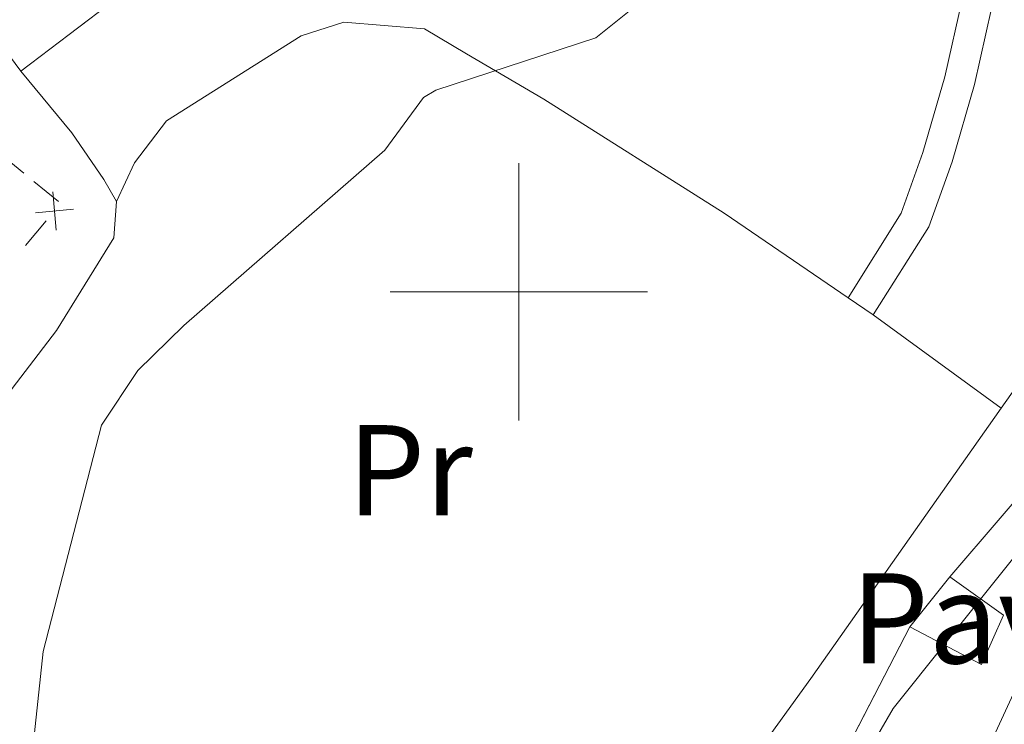
# Model space of a CAD drawing. Units: metres. Extents: x 661250 to 665774, y 730128 to 733202.
# Drawn here: x 663461 to 663538, y 731966 to 732021 of the extents above; entities that cross this region are included whole.
import ezdxf
from ezdxf.enums import TextEntityAlignment as Align

# ---------------------------------------------------------------- set-up
doc = ezdxf.new("R2010")
doc.units = ezdxf.units.M
doc.header["$MEASUREMENT"] = 0
doc.linetypes.add('DGN Style 3', pattern=[69.64641696880734, 49.74744069200524, -19.8989762768021])
for name, color, linetype, lineweight in [('Carátula', 7, 'Continuous', 5), ('Edificios construcciones cerramientos', 7, 'Continuous', 5), ('Elementos auxiliares', 7, 'Continuous', 5), ('Entidades rústicas y varios', 7, 'Continuous', 5), ('Relieve y altimetría', 7, 'Continuous', 5), ('Suelo Urbano', 7, 'Continuous', 5), ('Viales y ferrocarril', 7, 'Continuous', 5)]:
    doc.layers.add(name, color=color, linetype=linetype, lineweight=lineweight)
doc.styles.add('Style-arial', font='arial.shx', dxfattribs={"bigfont": 'arialbig.shx'})
doc.styles.add('Style-Arial Narrow', font='txt')

msp = doc.modelspace()

# ---------------------------------------------------------------- linework, layer by layer
at = {"layer": 'Carátula', "color": 7, "linetype": 'Continuous', "lineweight": 5}
for p, q in [((663500, 731990), (663500, 732010)), ((663490, 732000), (663510, 732000))]:
    msp.add_line(p, q, dxfattribs=at)
msp.add_3dface([(661320.23, 730127.5800000001), (665773.98, 730233.1799999999), (665703.5800000001, 733202.3400000001), (661249.8400000001, 733096.75)], dxfattribs=at)
at = {"layer": 'Edificios construcciones cerramientos', "color": 250, "linetype": 'Continuous', "lineweight": 5}
for p, q in [((663459.6047914573, 732010.7864516922, 638.2740596030777), (663461.5208244952, 732009.214991353, 637.9434090333746)), ((663462.2872377106, 732008.5864072172, 637.8111488054933), (663464.2032707487, 732007.0149468782, 637.48049823579)), ((663463.2471293688, 732005.5166019618, 637.5753805015789), (663461.6464936698, 732003.6043825475, 637.7525309203794))]:
    msp.add_line(p, q, dxfattribs=at)
at = {"layer": 'Edificios construcciones cerramientos', "color": 1, "linetype": 'Continuous', "lineweight": 15}
for p, q in [((663537.48, 731990.97, 632.44), (663539.7, 731994.1200000001, 632.4)), ((663530.3899999999, 731973.98, 631.5600000000001), (663533.48, 731977.8700000001, 631.5600000000001))]:
    msp.add_line(p, q, dxfattribs=at)
at = {"layer": 'Edificios construcciones cerramientos', "color": 51, "linetype": 'Continuous', "lineweight": 15}
msp.add_line((663520.5700000001, 731955.01, 634.2), (663530.3899999999, 731973.98, 634.2), dxfattribs=at)
at = {"layer": 'Edificios construcciones cerramientos', "color": 250, "linetype": 'Continuous', "lineweight": 5, "elevation": 637.5045203340588, "flags": 128}
for points in [[(663464.0182398467, 732004.8038284963), (663463.7558499456, 732007.7620630271)], [(663465.3661621616, 732006.4141407122), (663462.4079276307, 732006.1517508111)]]:
    msp.add_lwpolyline(points, dxfattribs=at)
at = {"layer": 'Edificios construcciones cerramientos', "color": 1, "linetype": 'Continuous', "lineweight": 15, "extrusion": (-0.23180945227733, 0.1737704062650653, 0.9571145301066943), "elevation": -26010.57405159986, "flags": 128}
msp.add_lwpolyline([(-983621.1911481628, 88115.78737797646), (-983667.6133392821, 88114.95896282268), (-983693.3015218996, 88114.16506496735)], dxfattribs=at)
at = {"layer": 'Edificios construcciones cerramientos', "color": 1, "linetype": 'Continuous', "lineweight": 15}
msp.add_polyline3d([(663542.48, 731977.6300000001, 632.59), (663539.47, 731973.72, 632.45), (663540.45, 731973.1699999999, 629.4300000000001), (663533.6399999999, 731958.4099999999, 629.21), (663530.1300000001, 731959.97, 634.2), (663526.04, 731952.46, 634.2), (663520.5700000001, 731955.01, 634.2), (663530.3899999999, 731973.98, 634.2), (663535.94, 731971.06, 634.2), (663537.6699999999, 731974.8900000001, 632.45), (663533.48, 731977.8700000001, 632.46), (663541.3200000001, 731986.99, 632.77), (663544.4299999999, 731991.3900000001, 635.02), (663557.52, 732010.52, 633.6800000000001), (663564.25, 732005.8900000001, 633.64), (663545.81, 731981.96, 632.75)], close=True, dxfattribs=at)
at = {"layer": 'Edificios construcciones cerramientos', "color": 51, "linetype": 'Continuous', "lineweight": 15}
for points in [[(663533.48, 731977.8700000001, 632.46), (663541.3200000001, 731986.99, 632.77), (663544.4299999999, 731991.3900000001, 635.02), (663557.52, 732010.52, 633.6800000000001)], [(663530.3899999999, 731973.98, 634.2), (663535.94, 731971.06, 634.2), (663537.6699999999, 731974.8900000001, 632.45), (663533.48, 731977.8700000001, 632.46)], [(663542.48, 731977.6300000001, 632.59), (663539.47, 731973.72, 632.45), (663540.45, 731973.1699999999, 629.4300000000001), (663533.6399999999, 731958.4099999999, 629.21)]]:
    msp.add_polyline3d(points, dxfattribs=at)
at = {"layer": 'Elementos auxiliares', "color": 250, "linetype": 'Continuous', "lineweight": 5}
msp.add_3dface([(662189.0900000001, 730542.03), (662134.71, 732855.3900000001), (665545.98, 732936.3), (665601.55, 730622.94)], dxfattribs=at)
at = {"layer": 'Entidades rústicas y varios', "color": 92, "linetype": 'Continuous', "lineweight": 5}
for p, q in [((663525.5800000001, 731999.55, 632.73), (663527.54, 731998.22, 632.63)), ((663527.54, 731998.22, 632.63), (663537.48, 731990.97, 632.22))]:
    msp.add_line(p, q, dxfattribs=at)
for points in [[(663461.29, 732017.1499999999, 637.97), (663471.81, 732025.1400000001, 637.76), (663480.24, 732032.04, 637.62), (663484.01, 732035.49, 637.69), (663486.23, 732039.4299999999, 637.69), (663486.75, 732048.95, 637.9), (663487.8500000001, 732054.25, 638.3100000000001), (663490.04, 732059.8300000001, 638.3100000000001), (663492.74, 732062.05, 638.1), (663495.98, 732062.1400000001, 637.83), (663503.1200000001, 732056.94, 637.01), (663506.8200000001, 732050.96, 636.04), (663511.53, 732045.99, 635.29), (663536.3600000001, 732032.47, 633.66)], [(663468.72, 732007.02, 635.8100000000001), (663470.1200000001, 732010.02, 635.89), (663472.5900000001, 732013.28, 635.82), (663483.06, 732019.8800000001, 635.62), (663486.3800000001, 732020.96, 635.41), (663492.6499999999, 732020.44, 635), (663495.9299999999, 732018.5, 635), (663501.9299999999, 732014.97, 634.24), (663515.94, 732006.1100000001, 633.21), (663525.5800000001, 731999.55, 632.73)]]:
    msp.add_polyline3d(points, dxfattribs=at)
at = {"layer": 'Relieve y altimetría', "color": 30, "linetype": 'Continuous', "lineweight": 5, "flags": 128}
for points, elevation in [([(663462.55, 731876.52), (663461.77, 731882.95), (663459.78, 731889.78), (663457.3800000001, 731895.74), (663455.1200000001, 731900.2), (663451.1799999999, 731905.24), (663446.8500000001, 731909.98), (663445.72, 731913.96), (663445.73, 731918.96), (663447.22, 731927.4099999999), (663449.3, 731931.96), (663457.3999999999, 731941.72), (663459.46, 731945.6400000001), (663460.95, 731952.6499999999), (663463.01, 731972.0700000001), (663467.55, 731989.6499999999), (663470.3800000001, 731993.8900000001), (663473.94, 731997.3999999999), (663489.56, 732011), (663492.5900000001, 732015.1000000001), (663493.54, 732015.6799999999), (663505.97, 732019.73), (663509.8500000001, 732022.8800000001)], 635), ([(663529.0900000001, 731967.6499999999), (663545.78, 731988.5)], 630), ([(663495.6799999999, 731875.45), (663496.4299999999, 731880.3999999999), (663496.45, 731886.75), (663496.01, 731891.56), (663497.1499999999, 731903.1699999999), (663498.1399999999, 731918.98), (663498.98, 731922.74), (663499.19, 731925.47), (663501.6399999999, 731929.8300000001), (663507.76, 731939.3400000001), (663509.04, 731940.3200000001), (663513.77, 731939.94), (663514.72, 731942.3200000001), (663520.3, 731952.51), (663529.0900000001, 731967.6499999999)], 630)]:
    msp.add_lwpolyline(points, dxfattribs=dict(at, elevation=elevation))
at = {"layer": 'Viales y ferrocarril', "color": 250, "linetype": 'Continuous', "lineweight": 5}
msp.add_polyline3d([(663527.54, 731998.22, 632.63), (663531.8500000001, 732005.06, 632.69), (663533.6599999999, 732010.1000000001, 632.63), (663535.4099999999, 732016.1200000001, 632.91), (663537.6000000001, 732025.97, 633.59), (663538.6699999999, 732031.8800000001, 633.66), (663543.75, 732047, 633.73), (663545.2, 732050.21, 633.7), (663547.8300000001, 732054.0800000001, 633.66), (663549.56, 732056, 633.64), (663560.28, 732065.49, 633.52), (663566.94, 732071.8600000001, 633.1800000000001), (663582.81, 732089.73, 633.01), (663586.03, 732093.76, 632.08), (663588.6100000001, 732092.8900000001, 631.78)], dxfattribs=at)
at = {"layer": 'Viales y ferrocarril', "color": 250, "linetype": 'DGN Style 3', "lineweight": 5}
for points in [[(663536.3600000001, 732032.47, 633.66), (663535.27, 732026.44, 633.59), (663533.1100000001, 732016.71, 632.91), (663531.3999999999, 732010.8300000001, 632.63), (663529.7, 732006.1100000001, 632.69), (663525.5800000001, 731999.55, 632.63)], [(663403.22, 732001.78, 644.49), (663404.4299999999, 732003.8200000001, 644.35), (663406.8300000001, 732006.1100000001, 644.01), (663413.55, 732010.46, 643.67), (663429.6799999999, 732019.2, 642.09), (663434.94, 732023.8800000001, 641.54), (663439.21, 732027.05, 640.99), (663445.54, 732026.8, 639.96), (663452.0800000001, 732024.3700000001, 638.99), (663458.99, 732020.21, 638.37), (663461.29, 732017.1499999999, 637.97)], [(663461.29, 732017.1499999999, 637.97), (663465.24, 732012.3600000001, 636.59), (663467.74, 732008.74, 635.97), (663468.72, 732007.02, 635.8100000000001)], [(663468.72, 732007.02, 635.8100000000001), (663468.52, 732004.21, 635.8100000000001), (663464.05, 731997, 635.74), (663457.8200000001, 731988.8900000001, 635.8100000000001), (663447.3899999999, 731973.3800000001, 636.71), (663444.81, 731967.9299999999, 636.71), (663444.49, 731966.6499999999, 636.71), (663444.8200000001, 731963.55, 636.71), (663446.54, 731961.76, 636.4300000000001), (663465.6000000001, 731952.9299999999, 634.09), (663473.71, 731950.0700000001, 633.61), (663480.3, 731947.24, 633), (663484.8, 731943.97, 632.79), (663488.54, 731939.46, 632.3100000000001), (663494.2, 731933.6499999999, 631.92)]]:
    msp.add_polyline3d(points, dxfattribs=at)

# ---------------------------------------------------------------- texts
at = {"layer": 'Entidades rústicas y varios', "color": 92, "linetype": 'Continuous', "lineweight": 5, "style": 'Style-Arial Narrow'}
msp.add_text('Pr', height=7.000020000000001, dxfattribs=at).set_placement((663491.5308486046, 731986.15001, 633.46), align=Align.MIDDLE_CENTER)
at = {"layer": 'Suelo Urbano', "color": 250, "linetype": 'Continuous', "lineweight": 5, "style": 'Style-arial'}
msp.add_text('Pav', height=7.000020000000001, dxfattribs=at).set_placement((663534.0024672546, 731974.64001, 630.28), align=Align.MIDDLE_CENTER)

# ---------------------------------------------------------------- meshes
at = {"layer": 'Viales y ferrocarril', "color": 20, "linetype": 'Continuous', "lineweight": 5}
mesh = msp.add_polyface(dxfattribs=at)
corners = [(663181.4500000002, 732092.76, 656.1899999999829), (663182.7600000002, 732086.51, 656.2699999999955), (663183.56, 732082.71, 656.320000000001), (663186.8, 732072.27, 656.3199999999996), (663190.96, 732060.7799999998, 656.3800000000143), (663195.5600000003, 732049.8800000001, 656.4799999999937), (663200.44, 732039.9199999999, 656.5399999999939), (663205.99, 732029.81, 656.4800000000022), (663213.7799999998, 732017, 656.7000000000052), (663229.55, 731993.3499999999, 656.6999999999978), (663238.79, 731981.3300000001, 656.8600000000049), (663254.4099999999, 731962.5199999998, 656.9099999999927), (663265.0900000001, 731950.7099999997, 657.0200000000048), (663272.4199999999, 731943.3099999998, 657.0199999999921), (663279.1899999997, 731938.71, 656.9700000000059), (663285.2799999998, 731936.0999999999, 656.970000000016), (663291.2, 731934.49, 656.9099999999967), (663298.4099999999, 731933.7099999997, 656.9100000000047), (663303.9199999999, 731933.7899999998, 657.0200000000137), (663310.2700000003, 731934.73, 657.019999999984), (663318.9299999997, 731937.3400000001, 656.859999999999), (663327.5700000003, 731941.3400000001, 656.5899999999853), (663334.75, 731946.2499999998, 656.3800000000051), (663338.7500000002, 731950.55, 656.2699999999915), (663342.53, 731957.2499999998, 655.6799999999984), (663352.22, 731976.28, 654.5000000000199), (663359.7699999998, 731987.5699999998, 653.7500000000122), (663368.5299999998, 731999.8999999999, 652.9400000000114), (663384.51, 732018.69, 651.4799999999946), (663389.9099999999, 732025.04, 650.9899999999965), (663445.7799999998, 732085.05, 646.4399999999957), (663456.1399999999, 732095.45, 645.6400000000135), (663468.3600000001, 732105.8200000001, 644.8900000000028), (663516.0900000001, 732144.23, 641.5499999999905), (663555.2600000002, 732175.3099999998, 638.8199999999933), (663568.97, 732185.6899999997, 637.7500000000113), (663578.6899999997, 732191.3399999999, 637.2100000000216), (663587.22, 732194.77, 636.6199999999934), (663597.4999999998, 732197.3400000001, 636.0800000000211), (663606.4299999997, 732198.4299999999, 635.6600000000066), (663614.3300000001, 732198.4099999999, 635.2299999999852), (663616.2899999998, 732198.4099999999, 635.1200000000176), (663620.21, 732198.0899999999, 634.860000000012), (663641.79, 732196.31, 633.399999999985), (663656.94, 732194.94, 632.9700000000037), (663684.48, 732192.8800000001, 631.4699999999935), (663690.4400000002, 732192.8300000001, 631.1299999999961), (663694.81, 732192.7899999998, 630.8800000000007), (663696.75, 732193.05, 630.7299999999993), (663703.8499999999, 732194, 630.1800000000075), (663712.7599999998, 732196.56, 629.8600000000004), (663719.8999999999, 732199.8300000001, 629.3200000000124), (663728.1499999999, 732204.55, 628.7799999999967), (663734.99, 732209.6400000001, 628.2999999999984), (663739.7100000002, 732214.4199999999, 627.9799999999937), (663742.5700000001, 732219.9199999999, 627.3899999999996), (663745.01, 732228.0700000001, 626.9099999999996), (663747.51, 732243.8500000001, 625.889999999986), (663751.1699999999, 732271, 624.140000000009), (663751.2899999998, 732271.8600000001, 624.0800000000078), (663751.99, 732277.0499999998, 623.7399999999898), (663752.1199999999, 732277.75, 623.7100000000049), (663754.8, 732292.03, 623.0899999999915), (663758.5800000001, 732305.97, 622.2899999999872), (663759.8700000001, 732309.1799999999, 622.0699999999902), (663762.1099999999, 732314.7399999998, 621.6800000000101), (663766.9199999999, 732326.6899999997, 620.8600000000013), (663769.73, 732335.6599999999, 620.5899999999967), (663773.72, 732351.1499999999, 620.4299999999878), (663776.8400000001, 732357.5800000001, 620.4799999999852), (663781.7000000002, 732364.3, 620.4299999999863), (663790.1300000001, 732374.6300000001, 620.1799999999904), (663797.3300000001, 732382.8900000001, 620.2299999999873), (663790.5800000001, 732369.5700000001, 620.1799999999955), (663787.55, 732361.1099999999, 620.0600000000097), (663786.0900000001, 732355.6000000001, 620.0600000000181), (663783.8699999999, 732339.7899999998, 620.1800000000219), (663783.71, 732331.1200000001, 620.2199999999835), (663784.1199999999, 732316.3400000001, 620.1100000000106), (663780.2700000003, 732322.72, 620.1399999999804), (663777.6100000003, 732324.1799999999, 620.1999999999933), (663775.1000000001, 732323.8799999999, 620.4099999999926), (663773.04, 732321.8, 620.7899999999994), (663768.9299999999, 732313.4699999997, 621.5900000000041), (663765.1100000001, 732303.8, 622.2900000000058), (663761.5, 732290.48, 623.0899999999884), (663758.97, 732277.3999999997, 623.6299999999958), (663756.8600000001, 732261.74, 624.8700000000083), (663754.31, 732242.8499999999, 625.8900000000046), (663751.72, 732226.54, 626.9100000000026), (663748.97, 732217.3200000001, 627.3900000000078), (663745.3199999998, 732210.3299999998, 627.9800000000023), (663739.51, 732204.4399999997, 628.3000000000067), (663731.9199999999, 732198.79, 628.779999999997), (663723.04, 732193.71, 629.3199999999916), (663715.1499999999, 732190.1000000001, 629.8600000000032), (663705.26, 732187.26, 630.1799999999964), (663695.24, 732185.9199999999, 630.8799999999916), (663684.24, 732186.01, 631.4699999999995), (663678.54, 732186.44, 631.7800000000012), (663656.3400000001, 732188.1000000001, 632.9699999999815), (663649.6699999999, 732188.7, 633.1600000000047), (663641.1799999999, 732189.47, 633.4000000000001), (663616.02, 732191.5399999998, 635.1200000000061), (663606.8400000001, 732191.5599999998, 635.66), (663598.7499999998, 732190.5699999998, 636.0800000000131), (663589.3400000001, 732188.22, 636.6199999999914), (663581.71, 732185.1499999999, 637.2100000000006), (663572.78, 732179.9599999997, 637.7499999999927), (663559.46, 732169.8699999999, 638.8199999999947), (663525.95, 732143.46, 641.1799999999926), (663516.6600000001, 732135.8, 641.7999999999839), (663512.22, 732132.1300000001, 642.1000000000106), (663506.1399999999, 732127.3500000001, 642.4599999999882), (663498.6499999999, 732121.45, 642.8999999999971), (663472.73, 732100.52, 644.8899999999925), (663460.81, 732090.3999999999, 645.6399999999987), (663450.7099999997, 732080.2599999998, 646.4400000000102), (663413.5000000002, 732040.3200000001, 649.6699999999868), (663394.0900000001, 732019.44, 651.0499999999932), (663373.99, 731995.72, 652.9400000000036), (663358.1399999999, 731972.77, 654.4999999999909), (663348.6100000001, 731954.04, 655.6799999999971), (663345.6699999999, 731948.8299999998, 656.0900000000198), (663344.3300000001, 731946.46, 656.2699999999976), (663339.26, 731941.01, 656.3800000000076), (663330.98, 731935.3499999999, 656.5899999999974), (663321.3800000001, 731930.8999999997, 656.8599999999951), (663311.7699999998, 731928.01, 657.0199999999961), (663304.48, 731926.9299999999, 657.0199999999955), (663298.0900000001, 731926.8300000001, 656.9100000000061), (663289.9200000002, 731927.72, 656.9099999999863), (663283.02, 731929.6000000001, 656.9699999999963), (663275.8800000001, 731932.6499999999, 656.9699999999802), (663268.01, 731938, 657.0200000000057), (663260.1000000001, 731945.98, 657.019999999994), (663249.23, 731957.99, 656.909999999999), (663233.3999999999, 731977.06, 656.8600000000027), (663223.98, 731989.3199999998, 656.6999999999911), (663216.77, 732000.1299999999, 656.7000000000079), (663214.2500000002, 732003.9099999997, 656.6999999999887), (663207.97, 732013.3299999998, 656.6999999999878), (663200.04, 732026.3599999999, 656.4799999999892), (663194.3400000001, 732036.7399999998, 656.5399999999936), (663189.2999999998, 732047.0199999998, 656.4800000000151), (663184.56, 732058.28, 656.3800000000001), (663180.2900000003, 732070.0799999998, 656.3199999999937), (663176.8999999997, 732080.98, 656.3200000000107), (663174.1699999999, 732093.98, 656.1599999999979), (663172.1399999999, 732106.9399999997, 656.1099999999904), (663170.99, 732118.52, 655.9500000000035), (663170.5, 732132.31, 655.8900000000068), (663169.23, 732148.1199999999, 655.8400000000063), (663167.3300000001, 732163.0199999998, 655.7300000000001), (663164.8500000001, 732177.3700000001, 655.6800000000105), (663144.6100000001, 732272.2799999998, 655.2500000000077), (663141.1399999999, 732281.3600000001, 655.2499999999884), (663138.97, 732285.99, 655.0300000000051), (663134.6699999997, 732293.71, 654.9799999999974), (663119.8999999999, 732313.9799999997, 654.9300000000007), (663113.53, 732323.49, 654.8699999999965), (663101.1000000003, 732345.3600000001, 654.8699999999876), (663077.75, 732389.6599999999, 654.4399999999955), (663045.6599999999, 732443, 654.1199999999984), (662998.8700000001, 732519.73, 653.8500000000091), (662991.3300000001, 732534.3200000001, 653.8000000000136), (662985.22, 732547.3700000001, 653.7499999999959), (662979.9299999999, 732559.74, 653.7500000000119), (662975.21, 732572.8200000001, 653.5800000000037), (662969.23, 732594.6799999999, 653.689999999989), (662965.53, 732614.5999999999, 653.4799999999985), (662955.8400000001, 732684.4999999998, 653.21), (662944.99, 732759.1599999999, 652.9100000000033), (662942.4800000002, 732778.06, 653.1399999999999), (662940.7200000002, 732794.1400000004, 653.5399999999844), (662939.52, 732812.0900000003, 653.8599999999989), (662939.44, 732825.8699999999, 654.0800000000047), (662942.3300000001, 732873.6200000001, 654.8900000000056), (662942.31, 732874.5399999998, 654.9000000000002), (662949.1699999999, 732874.71, 654.4600000000065), (662949.19, 732873.97, 654.9099999999845), (662949.2, 732873.49, 654.8900000000018), (662946.3, 732825.6799999997, 654.0799999999953), (662946.3800000001, 732812.3400000001, 653.8600000000074), (662947.56, 732794.75, 653.5399999999992), (662949.29, 732778.8899999997, 653.1400000000126), (662951.7900000003, 732760.1100000001, 652.9099999999837), (662962.6400000004, 732685.4599999997, 653.2099999999951), (662972.3200000003, 732615.69, 653.4799999999886), (662975.94, 732596.1699999997, 653.6900000000065), (662981.75, 732574.9499999997, 653.5800000000113), (662986.3300000001, 732562.2599999998, 653.7499999999973), (662991.49, 732550.1799999997, 653.7499999999924), (662997.5, 732537.3600000001, 653.7999999999956), (663004.8599999999, 732523.1000000001, 653.8500000000166), (663051.5300000003, 732446.5700000001, 654.1199999999793), (663083.74, 732393.0399999998, 654.4400000000028), (663107.1599999999, 732348.6100000001, 654.8700000000061), (663119.3500000001, 732327.1499999997, 654.8700000000052), (663125.51, 732317.95, 654.929999999988), (663140.5, 732297.3699999999, 654.9800000000135), (663145.0900000001, 732289.1200000001, 655.0299999999875), (663147.47, 732284.0499999998, 655.2500000000057), (663151.2, 732274.28, 655.2499999999867), (663171.6000000001, 732178.6599999999, 655.6799999999926), (663174.1300000001, 732164.04, 655.7299999999959), (663176.0699999998, 732148.8300000001, 655.8400000000076), (663177.3599999999, 732132.71, 655.8900000000164), (663177.8500000001, 732118.98, 655.95), (663178.96, 732107.81, 656.1099999999963)]
mesh.append_faces([[corners[k] for k in face] for face in [(79, 77, 78), (73, 71, 72), (180, 178, 179)]], dxfattribs={"vtx0": -1, "color": 20})
mesh.append_faces([[corners[k] for k in face] for face in [(145, 5, 144), (4, 146, 3), (144, 5, 143), (3, 146, 2), (2, 147, 1), (1, 148, 0), (0, 148, 209), (209, 149, 208), (208, 151, 207), (207, 151, 206), (206, 152, 205), (205, 153, 204), (204, 155, 203), (203, 155, 202), (202, 157, 201), (142, 8, 141), (141, 8, 140), (140, 8, 139), (139, 9, 138), (138, 9, 137), (137, 11, 136), (136, 12, 135), (135, 13, 134), (134, 14, 133), (133, 14, 132), (132, 16, 131), (131, 16, 130), (130, 18, 129), (129, 19, 128), (128, 19, 127), (127, 21, 126), (126, 22, 125), (125, 23, 124), (124, 23, 123), (123, 24, 122), (122, 24, 121), (121, 26, 120), (120, 28, 119), (119, 29, 118), (118, 30, 117), (117, 30, 116), (116, 32, 115), (115, 32, 114), (114, 33, 113), (113, 33, 112), (112, 33, 111), (111, 33, 110), (110, 34, 109), (109, 34, 108), (108, 35, 107), (107, 37, 106), (106, 38, 105), (105, 38, 104), (104, 40, 103), (103, 42, 102), (102, 43, 101), (101, 44, 100), (100, 44, 99), (99, 45, 98), (98, 46, 97), (97, 48, 96), (96, 50, 95), (95, 50, 94), (94, 52, 93), (93, 53, 92), (92, 54, 91), (91, 54, 90), (90, 55, 89), (89, 56, 88), (88, 57, 87), (87, 58, 86), (86, 62, 85), (85, 62, 84), (84, 64, 83), (83, 66, 82), (82, 66, 81), (81, 67, 80), (80, 77, 79), (76, 68, 75), (75, 69, 74), (74, 70, 73), (189, 170, 188), (188, 171, 187), (187, 171, 186), (186, 172, 185), (185, 173, 184), (184, 174, 183), (183, 175, 182), (182, 177, 181), (181, 177, 180), (191, 167, 190), (167, 191, 166), (194, 165, 193), (165, 194, 164), (164, 194, 163), (163, 195, 162), (162, 197, 161), (161, 198, 160), (160, 198, 159), (159, 199, 158), (158, 201, 157)]], dxfattribs={"vtx0": -1, "vtx1": -1, "color": 20})
mesh.append_faces([[corners[k] for k in face] for face in [(67, 77, 80)]], dxfattribs={"vtx0": -1, "vtx1": -1, "vtx2": -1, "color": 20})
mesh.append_faces([[corners[k] for k in face] for face in [(4, 145, 146), (145, 4, 5), (143, 5, 6), (2, 146, 147), (143, 6, 7), (1, 147, 148), (209, 148, 149), (208, 149, 150), (208, 150, 151), (206, 151, 152), (205, 152, 153), (204, 153, 154), (204, 154, 155), (202, 155, 156), (202, 156, 157), (142, 7, 8), (7, 142, 143), (139, 8, 9), (137, 9, 10), (137, 10, 11), (136, 11, 12), (135, 12, 13), (134, 13, 14), (132, 14, 15), (132, 15, 16), (130, 16, 17), (130, 17, 18), (129, 18, 19), (127, 19, 20), (127, 20, 21), (126, 21, 22), (125, 22, 23), (123, 23, 24), (121, 24, 25), (121, 25, 26), (120, 26, 27), (120, 27, 28), (119, 28, 29), (118, 29, 30), (116, 30, 31), (116, 31, 32), (114, 32, 33), (110, 33, 34), (108, 34, 35), (107, 35, 36), (107, 36, 37), (106, 37, 38), (104, 38, 39), (104, 39, 40), (103, 40, 41), (103, 41, 42), (102, 42, 43), (101, 43, 44), (99, 44, 45), (98, 45, 46), (97, 46, 47), (97, 47, 48), (96, 48, 49), (96, 49, 50), (94, 50, 51), (94, 51, 52), (93, 52, 53), (92, 53, 54), (90, 54, 55), (89, 55, 56), (88, 56, 57), (87, 57, 58), (86, 58, 59), (86, 59, 60), (86, 60, 61), (86, 61, 62), (84, 62, 63), (84, 63, 64), (83, 64, 65), (83, 65, 66), (81, 66, 67), (76, 67, 68), (67, 76, 77), (75, 68, 69), (74, 69, 70), (73, 70, 71), (189, 168, 169), (168, 189, 190), (189, 169, 170), (188, 170, 171), (186, 171, 172), (185, 172, 173), (184, 173, 174), (183, 174, 175), (182, 175, 176), (182, 176, 177), (180, 177, 178), (166, 191, 192), (190, 167, 168), (166, 192, 193), (193, 165, 166), (163, 194, 195), (162, 195, 196), (162, 196, 197), (161, 197, 198), (159, 198, 199), (158, 199, 200), (158, 200, 201)]], dxfattribs={"vtx0": -1, "vtx2": -1, "color": 20})

doc.saveas('drawing.dxf')
